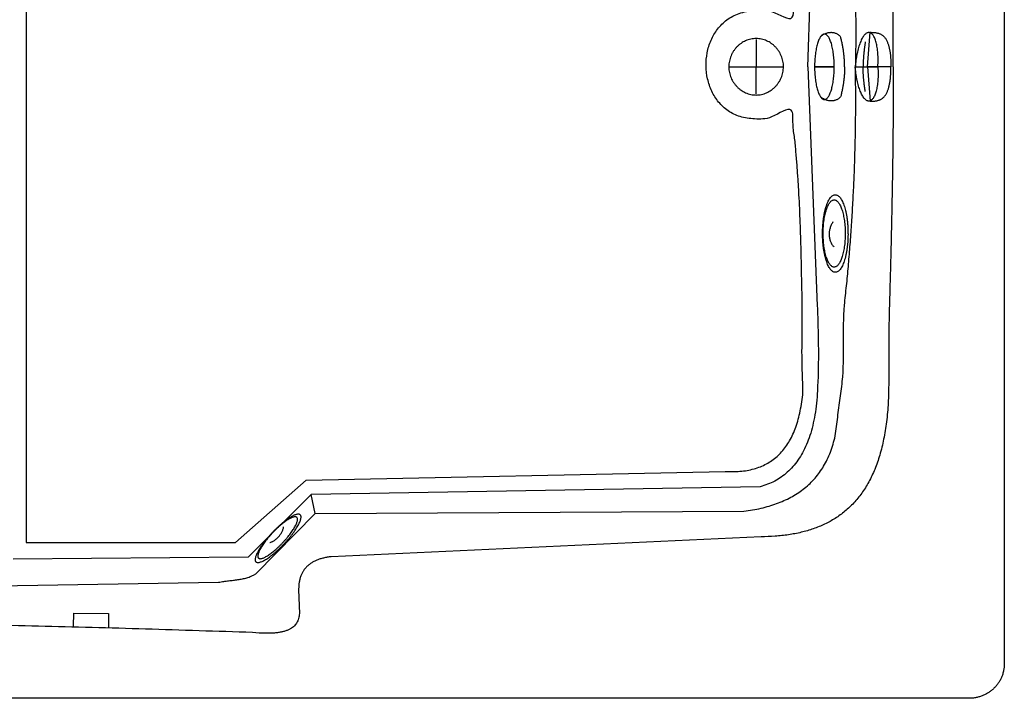
# Model space of a CAD drawing. Extents: x -80 to 99, y 0 to 204.
import ezdxf

# ---------------------------------------------------------------- set-up
doc = ezdxf.new("R2010")
doc.units = 0
doc.header["$LTSCALE"] = 35
doc.layers.add('EQUIP', color=7, linetype='CONTINUOUS')
doc.layers.add('EQUIP_I', color=13, linetype='CONTINUOUS')

msp = doc.modelspace()

# ---------------------------------------------------------------- linework, layer by layer
at = {"layer": 'EQUIP'}
for p, q in [((98.38332807956749, 200.3492977374174), (98.38332807956749, 82.18597658395504)), ((94.90708406537624, 78.73510348381785), (-76.14042790634858, 78.73510348381785)), ((95.2619352000761, 78.75363356918706), (94.90708406537624, 78.73510348381785))]:
    msp.add_line(p, q, dxfattribs=at)
msp.add_spline([(98.3833280795584, 82.1859765839614), (98.36572449842743, 81.84224350047555), (98.31291375520914, 81.50684895539564), (98.22767536245328, 81.11992547008424), (98.1100093205091, 80.80769353170047), (97.9636216460708, 80.51306517441856), (97.78851233937121, 80.23326088545593), (97.5874609132511, 79.9729131860878), (97.3623203760576, 79.73109557211149), (97.11587024074788, 79.51336706909217), (96.84811050726375, 79.31694816421816), (96.56182068832959, 79.14739788317104), (96.25792728838087, 79.00286321731267), (95.94013632440283, 78.88890319232462), (95.60659478787375, 78.80459130394604), (95.26193520003972, 78.75363356919127)], degree=3, dxfattribs=at)
at = {"layer": 'EQUIP_I', "color": 32}
for p, q in [((1.568986834528914, 188.1690475812611), (1.568986834528914, 94.1646909291577)), ((78.95176343249568, 141.2343871606997), (79.87363517933227, 170.5867760842766)), ((84.84946278702819, 141.2343871606997), (85.09405991379526, 144.6457758760719)), ((84.84946278702819, 141.2343871606997), (85.09405991379526, 144.6457758760719)), ((73.81800328249892, 143.9370001109276), (73.81800328249892, 141.2343871606997)), ((79.60865495858025, 141.5670021929566), (79.60031642015065, 141.2343871606997)), ((87.15089938918709, 141.4113494759088), (87.14441385932105, 141.2343871606997)), ((73.81800328249892, 138.5308477061901), (73.81800328249892, 141.2343871606997)), ((78.95176343249568, 141.2343871606997), (79.87363517933227, 117.5899982370958)), ((79.60031642015065, 141.2343871606997), (81.55524042603929, 141.2343871606997)), ((81.55524042603929, 141.2343871606997), (79.60031642015065, 141.2343871606997)), ((81.54968140034771, 140.904551641235), (81.55524042603929, 141.2343871606997)), ((83.63296268295517, 141.2371666734919), (83.63203617867339, 141.2343871606997)), ((83.63203617867339, 141.2343871606997), (85.86491146493927, 141.2343871606997)), ((83.63203617867339, 141.2343871606997), (85.86583796922105, 141.2343871606997)), ((83.63296268295517, 141.2343871606997), (83.63203617867339, 141.2343871606997)), ((87.14441385932105, 141.2343871606997), (84.84946278702819, 141.2343871606997)), ((84.84946278702819, 141.2343871606997), (85.09405991379526, 137.8220719410458)), ((87.14441385932105, 141.2343871606997), (84.84946278702819, 141.2343871606997)), ((84.84946278702819, 141.2343871606997), (85.09405991379526, 137.8220719410458)), ((87.15089938918709, 141.0602043582828), (87.14441385932105, 141.2343871606997)), ((29.2983330763941, 100.3268708167444), (70.74244633898616, 101.1672101879647)), ((22.2958138176491, 94.1646909291577), (29.2983330763941, 100.3268708167444)), ((74.21640011788804, 99.67831782900407), (29.77640927875927, 98.90098074802609)), ((29.77640927875927, 98.90098074802609), (23.52806449429909, 92.69988768119083)), ((30.16739407991554, 97.04056017754738), (29.77640927875927, 98.90098074802609)), ((24.30910759232984, 91.04607756251175), (30.16739407991554, 97.04056017754738)), ((30.16739407991554, 97.04056017754738), (72.61154898316363, 97.24717062934701)), ((74.3030647024816, 94.72244649860454), (31.76931995967152, 92.74806590316962)), ((1.568986834528914, 94.1646909291577), (22.2958138176491, 94.1646909291577)), ((23.52806449429909, 92.69988768119083), (0.2913374487106921, 92.4932772293912)), ((24.08118754242241, 90.92841152045742), (24.30910759232984, 91.04607756251175)), ((-43.46183015488123, 89.18565699203293), (20.59938450264735, 90.2196357553131)), ((28.54601161067239, 89.83235697123064), (28.53489355950433, 89.47843234078607)), ((28.53489355950433, 89.47843234078607), (28.60808739659251, 87.14364158501633)), ((6.260804448510953, 85.8659921991981), (6.275628516806592, 87.15383313195605)), ((6.275628516806592, 87.15383313195605), (9.707400326111383, 87.12233198682839)), ((9.707400326111383, 87.12233198682839), (9.722224394299701, 85.72516355044581))]:
    msp.add_line(p, q, dxfattribs=at)
msp.add_lwpolyline([(71.10334577683398, 141.2343871606975), (76.5363668053601, 141.2343871606975)], dxfattribs=at)
for points in [[(87.38345196051068, 141.2343871606975), (87.38623147323506, 142.94286103117), (87.38252545619162, 144.6513349017007), (87.37418691778566, 146.3625882849849), (87.35843634517641, 148.0756946768199), (87.34083276404544, 149.7925070857566), (87.3158171488858, 151.5093194946642), (87.28802202082716, 153.2289114163543), (87.25466786714514, 154.9494298423344), (87.22038720926048, 156.6745807896771), (87.18054752575244, 158.3997317369906), (87.13792832934541, 160.1285887014058), (87.09160311601136, 161.8583721700527), (87.04435139824182, 163.5918616558013), (86.99339366348704, 171.0333511415497), (86.94150942458782, 172.7714731486026), (86.88591916841233, 174.5095951557137), (86.72100140869861, 176.4144879310602), (86.44212362396775, 178.1442713997071), (86.05391833564045, 179.7100636129012), (85.55823855212202, 181.115570587715), (84.96249630767397, 182.3691308625544), (84.26854461087623, 183.4744504544628), (83.48194248723576, 184.4380148933537), (82.60454294527426, 185.2663097091113), (81.64468452345591, 185.9667469358515), (80.60144071751984, 186.5430325906468), (79.48129705723386, 187.0025787076424), (78.28610655135253, 187.3500178082008), (77.02328123378811, 187.5946149350179), (75.69282110477343, 187.7382230965864), (74.3030647024816, 187.7901073355729)], [(72.61154898313816, 185.2626036920387), (73.47690396965027, 185.1328930944997), (74.3051987853205, 184.9633428134234), (75.09828643890341, 184.7548793530709), (75.85153440892009, 184.5065762092104), (76.5677222081531, 184.2184333818127), (77.24314381967542, 183.8867448538053), (77.87872574768971, 183.5124371294492), (78.47076197503611, 183.0927306959907), (79.02295851887447, 182.6304050661834), (79.52882984926237, 182.1199012144039), (79.99022897489613, 181.5630721492321), (80.40622939122386, 180.9562118535955), (80.7768310984784, 180.3020998402767), (81.09832807955809, 179.5961035879131), (81.37164683866558, 178.8382230965631), (81.5940078629601, 178.0275318619074), (81.86362060502415, 176.179155846939), (82.11562976595724, 174.3131762508397), (82.35003534581756, 172.4332990907401), (82.56683734454691, 170.5367448537995), (82.76696226652257, 162.9201460613806), (82.94670409452647, 160.9976497049613), (83.10884234151581, 159.0631087930053), (83.24967099021433, 157.1165233255999), (83.37382256215915, 155.1615993197595), (83.4757380316687, 153.1946307584406), (83.55819691158376, 151.2202501629765), (83.61841968894714, 149.2356780205848), (83.6601123809769, 147.2455468525407), (83.67678945784701, 145.2470771461196), (83.67308344080357, 143.2439749183361), (83.64528831280313, 141.2343871606975)], [(70.74244633898616, 101.1672101879647), (72.20959187297376, 101.2005643416176), (72.93133869794656, 101.2922882641703), (73.61046632645412, 101.4451614684056), (74.24419524594668, 101.6591839543523), (74.83623147323488, 101.9371352348223), (75.38194248724722, 102.2734562841631), (75.88596080905518, 102.6709266152154), (76.34458042178994, 103.1295462279502), (76.76150734255316, 103.6520946352082), (77.13303555401035, 104.2330128113078), (77.46194456923513, 104.876933277699), (77.7454548752703, 105.5801500172217), (77.98727248933392, 106.3472955512677), (78.18276488988886, 107.1728108542136), (78.33563809415318, 108.0622549516536), (78.44403909354696, 109.0100688179934), (78.41346445264753, 110.4026047330387), (78.3856693246471, 117.4593611353015), (78.36065370931283, 118.8518970503468), (78.3328585813124, 120.2416534526095), (78.30506345331196, 121.6341893676548), (78.27170929957174, 123.0248722741784), (78.23279612038277, 124.4174081892236), (78.18461789835237, 125.8071645914572), (78.1290276422933, 127.1997005065025), (78.0595398222631, 128.5922364215769), (77.9780074466089, 129.9856988409122), (77.87887148994014, 131.3782347559575), (77.76398496060392, 132.7735501838145), (77.6277888332097, 134.1660860988598), (77.47120961196015, 135.5614015267167), (77.28961477537632, 136.954863946052), (75.35600036765209, 136.2738833089354), (73.66698308677405, 136.0793174126122), (72.22904846268466, 136.3063109583275), (71.041269990832, 136.8825966131228), (70.11013320139136, 137.7423925739824), (69.43378508560818, 138.814358012238), (69.01871117342489, 140.0317846206128), (68.8649114648997, 141.3224050661777), (68.977944985656, 142.6232170586702), (69.35688523137469, 143.8601002566686), (70.00729122756275, 144.966346352867), (70.92823647013392, 145.872467527148), (72.12620648891425, 146.5126819764084), (73.60027477946824, 146.8147223678645), (75.35600036765209, 146.7109538898042), (77.39338325334938, 146.1309622179363), (77.58331662833916, 147.0834086056386), (77.74638137958937, 148.0655031298922), (77.88535701982437, 149.0744662779146), (77.99931704478331, 150.1038125198504), (78.09382048014777, 151.1526153514098), (78.16701431733782, 152.2125362341869), (78.2226045733969, 153.2807956553991), (78.26059124838321, 154.3527610936255), (78.28560686360106, 155.4275060447219), (78.29579841058694, 156.495765465934), (78.29487190626787, 157.556612852972), (78.28190084655762, 158.6035626760097), (78.26244425696314, 159.6338354222064), (78.23464912884629, 160.6418720659678), (78.20222147948334, 161.6239665902215), (78.16423480449703, 162.5745599693439), (78.27078279536909, 169.8455726697553), (78.30506345331196, 171.3122289262515), (78.27078279536909, 172.6825287388615), (78.16516130875789, 173.9555456033245), (77.99097850631915, 175.134059032423), (77.7454548752703, 176.2143630091136), (77.43044342407484, 177.199237046179), (77.04409114432747, 178.0868281350972), (76.5901040528388, 178.8799157886219), (76.06477613285642, 179.5747939897678), (75.46996039272744, 180.1751687555493), (74.80380382393014, 180.6773340688937), (74.06908593924709, 181.0849959468737), (73.26395373021478, 181.3953748767067), (72.38933370097766, 181.6103238669143)], [(81.55524042602292, 141.2343871606975), (81.54968140034134, 141.5670021929657), (81.53393082784851, 141.8884991740163), (81.50891521257245, 142.1998046081101), (81.47463455468778, 142.4972124782037), (81.43386836680247, 142.7807227842679), (81.38383713636676, 143.0475560134912), (81.32824688030769, 143.2977121659026), (81.26431808578445, 143.5265587201104), (81.19668327421778, 143.7359486847529), (81.1216364284478, 143.922176042641), (81.04195706137352, 144.085240793833), (80.95579216447322, 144.2205104169955), (80.86684775479034, 144.330764424911), (80.77327082362854, 144.4095172876953), (80.67784088406142, 144.4586220138992), (80.57777842301539, 144.4743725864794), (80.48049547492656, 144.4586220138992), (80.38506553530124, 144.4095172876953), (80.2924151085167, 144.330764424911), (80.20254419445655, 144.2205104169955), (80.11915881039704, 144.085240793833), (80.0385529390037, 143.922176042641), (79.96350609329193, 143.7359486847529), (79.89309176894267, 143.5265587201104), (79.83194248720201, 143.2977121659026), (79.77449922256301, 143.0475560134912), (79.72539449638816, 142.7807227842679), (79.68277530003934, 142.4972124782037), (79.65034765061819, 142.1998046081101), (79.62440553113947, 141.8884991740163), (79.60865495858843, 141.5670021929657), (79.60031642012427, 141.2343871606975)], [(81.55524042602292, 141.2343871606975), (81.54968140034134, 141.5670021929657), (81.53393082784851, 141.8884991740163), (81.50891521257245, 142.1998046081101), (81.47463455468778, 142.4972124782037), (81.43386836680247, 142.7807227842679), (81.38383713636676, 143.0475560134912), (81.32824688030769, 143.2977121659026), (81.26431808578445, 143.5265587201104), (81.19668327421778, 143.7359486847529), (81.1216364284478, 143.922176042641), (81.04195706137352, 144.085240793833), (80.95579216447322, 144.2205104169955), (80.86684775479034, 144.330764424911), (80.77327082362854, 144.4095172876953), (80.67784088406142, 144.4586220138992), (80.57777842301539, 144.4743725864794), (80.48049547492656, 144.4586220138992), (80.38506553530124, 144.4095172876953), (80.2924151085167, 144.330764424911), (80.20254419445655, 144.2205104169955), (80.11915881039704, 144.085240793833), (80.0385529390037, 143.922176042641), (79.96350609329193, 143.7359486847529), (79.89309176894267, 143.5265587201104), (79.83194248720201, 143.2977121659026), (79.77449922256301, 143.0475560134912), (79.72539449638816, 142.7807227842679), (79.68277530003934, 142.4972124782037), (79.65034765061819, 142.1998046081101), (79.62440553113947, 141.8884991740163), (79.60865495858843, 141.5670021929657)], [(82.57254211242207, 141.2343871606975), (82.57254211242207, 141.4178350057739), (82.56790959111777, 141.6003563466186), (82.56142406123354, 141.7838041917241), (82.55030600992859, 141.964472524018), (82.53733495021834, 142.1479203691235), (82.51973136920378, 142.3285887013883), (82.50027477949288, 142.5120365464938), (82.4761856685941, 142.6927048787877), (82.45117005331804, 142.8761527238933), (82.42244842099853, 143.057747560448), (82.39094727583824, 143.2411954055535), (82.35574011363451, 143.4218637378183), (82.31960644722813, 143.6053115829238), (82.27976676372009, 143.7859799152177), (82.23714756742947, 143.9694277603232), (82.19174885823986, 144.1500960926171), (82.12967307218014, 144.2455260322424), (82.05092020942493, 144.329837920621), (81.96012279122033, 144.4048847663619), (81.85728081739171, 144.4678870565951), (81.74517380089628, 144.5216243041616), (81.62287523753139, 144.5633169962205), (81.49409114428227, 144.5929651328008), (81.35789501688805, 144.6087157053519), (81.21891937665305, 144.6133482266853), (81.0762377193746, 144.6040831840185), (80.93262955771888, 144.5809205773223), (80.78716838771606, 144.5420073980461), (80.64448673037941, 144.4910496632913), (80.50273157736183, 144.4215618432029), (80.36653544996761, 144.3381764590561), (80.23404533961684, 144.2371874938074)], [(85.8649114649129, 141.2343871606975), (85.86676447349282, 141.2371666735091), (85.86676447349282, 141.2399461863208), (85.86676447349282, 141.2427256991034), (85.86676447349282, 141.245505211886), (85.86676447349282, 141.2482847247268), (85.86676447349282, 141.2510642375094), (85.86676447349282, 141.253843750321), (85.86676447349282, 141.2556967588719), (85.88529455882644, 141.6012828508794), (85.8908535843916, 141.9348243874085), (85.88529455882644, 142.2572478727491), (85.86769097775368, 142.5667002983212), (85.84174885821676, 142.8622551598639), (85.80376218317224, 143.1402064403048), (85.75743696983818, 143.399627635383), (85.69999370519918, 143.6386657366058), (85.63606491073415, 143.8582472481178), (85.5628710735441, 144.0518866401801), (85.48226520220896, 144.2214369212563), (85.39332079240967, 144.3622655700131), (85.29881735710342, 144.4762255950011), (85.19690188759387, 144.5596109791479), (85.09035389678002, 144.6105687139027), (84.97639387170466, 144.6272457907146), (84.86336035100658, 144.6105687139027), (84.74940032610584, 144.5596109791479), (84.63729330961041, 144.4762255950011), (84.52611279749226, 144.3622655700131), (84.419564806562, 144.2214369212563), (84.31579632858893, 144.0518866401801), (84.21666037186196, 143.8582472481178), (84.1221569364975, 143.6386657366058), (84.035992039539, 143.399627635383), (83.95353315974035, 143.1402064403048), (83.87848631397037, 142.8622551598639), (83.8108515024037, 142.5667002983212), (83.75340823776469, 142.2572478727491), (83.70337700727077, 141.9348243874085), (83.66353732370453, 141.6012828508794), (83.63296268292152, 141.2556967588719), (83.63296268292152, 141.253843750321), (83.63296268292152, 141.2510642375094), (83.63296268292152, 141.2482847247268), (83.63296268292152, 141.245505211886), (83.63296268292152, 141.2427256991034), (83.63296268292152, 141.2399461863208), (83.63296268292152, 141.2371666735091), (83.63203617866066, 141.2343871606975)], [(85.8649114649129, 141.2343871606975), (85.86676447349282, 141.2371666735091), (85.86676447349282, 141.2399461863208), (85.86676447349282, 141.2427256991034), (85.86676447349282, 141.245505211886), (85.86676447349282, 141.2482847247268), (85.86676447349282, 141.2510642375094), (85.86676447349282, 141.253843750321), (85.86676447349282, 141.2556967588719), (85.88529455882644, 141.6012828508794), (85.8908535843916, 141.9348243874085), (85.88529455882644, 142.2572478727491), (85.86769097775368, 142.5667002983212), (85.84174885821676, 142.8622551598639), (85.80376218317224, 143.1402064403048), (85.75743696983818, 143.399627635383), (85.69999370519918, 143.6386657366058), (85.63606491073415, 143.8582472481178), (85.5628710735441, 144.0518866401801), (85.48226520220896, 144.2214369212563), (85.39332079240967, 144.3622655700131), (85.29881735710342, 144.4762255950011), (85.19690188759387, 144.5596109791479), (85.09035389678002, 144.6105687139027), (84.97639387170466, 144.6272457907146), (84.86336035100658, 144.6105687139027), (84.74940032610584, 144.5596109791479), (84.63729330961041, 144.4762255950011), (84.52611279749226, 144.3622655700131), (84.419564806562, 144.2214369212563), (84.31579632858893, 144.0518866401801), (84.21666037186196, 143.8582472481178), (84.1221569364975, 143.6386657366058), (84.035992039539, 143.399627635383), (83.95353315974035, 143.1402064403048), (83.87848631397037, 142.8622551598639), (83.8108515024037, 142.5667002983212), (83.75340823776469, 142.2572478727491), (83.70337700727077, 141.9348243874085), (83.66353732370453, 141.6012828508794), (83.63296268292152, 141.2556967588719), (83.63296268292152, 141.253843750321), (83.63296268292152, 141.2510642375094), (83.63296268292152, 141.2482847247268), (83.63296268292152, 141.245505211886), (83.63296268292152, 141.2427256991034), (83.63296268292152, 141.2399461863208), (83.63296268292152, 141.2371666735091)], [(85.09405991376525, 144.6457758760773), (85.23674157116011, 144.6448493718165), (85.37293769855432, 144.6392903462222), (85.50635431310775, 144.6300253035263), (85.63421190215422, 144.6133482266853), (85.75928997841811, 144.59203862854), (85.87788252468135, 144.5633169962205), (85.99276905390116, 144.5281098340167), (86.10117005329494, 144.4817846206245), (86.20679153990613, 144.428973877348), (86.30685400083576, 144.3650450828247), (86.40135743620021, 144.2899982370839), (86.48937534168044, 144.2038333401545), (86.57276072573995, 144.1065503920074), (86.65058708435072, 143.9953698798311), (86.7228544172799, 143.8712183078862), (86.78678321174493, 143.7303896591295), (86.83774094649971, 143.6080910957355), (86.88313965568932, 143.4793070024573), (86.926685356299, 143.3449638835848), (86.96467203122711, 143.2032087305381), (87.0008056976335, 143.0586740647088), (87.03230684279379, 142.9085803732562), (87.06010197085243, 142.7547806647601), (87.08326457754856, 142.5954219306407), (87.10457417572297, 142.4351366922313), (87.12125125259308, 142.2702189324884), (87.1351488166224, 142.102521659963), (87.14348735502836, 141.9320448746259), (87.15089938917345, 141.7606415849989), (87.1518258934343, 141.5864587825893), (87.15089938917345, 141.4113494759188)], [(85.09405991376525, 144.6457758760773), (85.23674157116011, 144.6448493718165), (85.37293769855432, 144.6392903462222), (85.50635431310775, 144.6300253035263), (85.63421190215422, 144.6133482266853), (85.75928997841811, 144.59203862854), (85.87788252468135, 144.5633169962205), (85.99276905390116, 144.5281098340167), (86.10117005329494, 144.4817846206245), (86.20679153990613, 144.428973877348), (86.30685400083576, 144.3650450828247), (86.40135743620021, 144.2899982370839), (86.48937534168044, 144.2038333401545), (86.57276072573995, 144.1065503920074), (86.65058708435072, 143.9953698798311), (86.7228544172799, 143.8712183078862), (86.78678321174493, 143.7303896591295), (86.83774094649971, 143.6080910957355), (86.88313965568932, 143.4793070024573), (86.926685356299, 143.3449638835848), (86.96467203122711, 143.2032087305381), (87.0008056976335, 143.0586740647088), (87.03230684279379, 142.9085803732562), (87.06010197085243, 142.7547806647601), (87.08326457754856, 142.5954219306407), (87.10457417572297, 142.4351366922313), (87.12125125259308, 142.2702189324884), (87.1351488166224, 142.102521659963), (87.14348735502836, 141.9320448746259), (87.15089938917345, 141.7606415849989), (87.1518258934343, 141.5864587825893), (87.15089938917345, 141.4113494759188), (87.14441385928922, 141.2343871606975)], [(76.53636680536101, 141.2343871606975), (76.51691021565011, 141.5216034838052), (76.4696584980552, 141.7995547642752), (76.39831766938687, 142.0682410020493), (76.30196122550069, 142.3239561800549), (76.18614819196182, 142.5694798111037), (76.04809905598768, 142.7992528696307), (75.89059333047726, 143.0142018598383), (75.7145575194586, 143.2115472689441), (75.52369764020796, 143.3922156012379), (75.31523417988456, 143.5515743353865), (75.0937996598509, 143.6914764798532), (74.85846757567151, 143.808216017653), (74.61387044894173, 143.9027194530174), (74.35722876658792, 143.9703542645841), (74.09224854594459, 144.0129734609329), (73.81892978677888, 144.0268710249331), (73.54746403625131, 144.0129734609329), (73.28248381549156, 143.9703542645841), (73.0276951417759, 143.9027194530174), (72.78124500640797, 143.808216017653), (72.54776593092492, 143.6914764798532), (72.32633141077486, 143.5515743353865), (72.11879445477052, 143.3922156012379), (71.92515506262089, 143.2115472689441), (71.75097226018215, 143.0142018598383), (71.59346653467173, 142.7992528696307), (71.45634390295845, 142.5694798111037), (71.33867786089786, 142.3239561800549), (71.2441744255334, 142.0682410020493), (71.17190709260421, 141.7995547642752), (71.1246553750093, 141.5216034838052), (71.10241927257402, 141.2343871606975)], [(84.62710176268274, 143.6905499755924), (84.60301265166754, 143.5376767713572), (84.57892354071055, 143.3848035671219), (84.55668743821707, 143.2319303628576), (84.5344513357818, 143.0781306543615), (84.51684775476724, 142.9252574500972), (84.4983176693172, 142.7723842458329), (84.48164059256351, 142.6195110415977), (84.4649635157516, 142.4638583245508), (84.45291896030221, 142.3109851203155), (84.43994790041734, 142.1581119160512), (84.43068285780873, 142.0052387117869), (84.42049131082285, 141.84958599474), (84.41400578099683, 141.6967127905048), (84.40659374685174, 141.5429130819796), (84.40103472122837, 141.3900398777444), (84.39547569566321, 141.2343871606975)], [(71.10334577683489, 141.2343871606975), (71.12558187927016, 140.9499503503432), (71.17376010118414, 140.6719990699314), (71.24695393837419, 140.405165840679), (71.34145737373865, 140.1485241583835), (71.45912341579924, 139.9057800401463), (71.59624604751252, 139.6750804773876), (71.75375177308115, 139.4601314871509), (71.92793457546168, 139.2600065652334), (72.11972095903138, 139.0811912414613), (72.32725791503572, 138.9199794988201), (72.54869243512758, 138.7810038585851), (72.78217151072704, 138.6624113122637), (73.02862164603675, 138.56976088545), (73.28341031981063, 138.5002730653616), (73.54839054057038, 138.4576538690128), (73.81892978677888, 138.4419032964618)], [(72.61154898313816, 97.2471706293561), (73.47690396965027, 97.37966073970688), (74.3051987853205, 97.5492110207831), (75.09828643890341, 97.75860098536737), (75.85153440892009, 98.00597762499615), (76.5677222081531, 98.29597346091555), (77.24314381967542, 98.62673548463295), (77.87872574768971, 99.00104320898913), (78.47076197503611, 99.41797012966504), (79.02295851887447, 99.88307527228403), (79.52882984926237, 100.3926526197736), (79.99022897489613, 100.9504081892353), (80.40622939122386, 101.5554154763211), (80.7768310984784, 102.2113804981907), (81.09832807955809, 102.9155237420034), (81.37164683866558, 103.6734042333535), (81.5940078629601, 104.4813159551975), (81.86362060502415, 106.3324714829776), (82.11562976595724, 108.197524574816), (82.35003534581756, 110.0792547434664), (82.56683734454691, 117.6409559718562), (82.76696226652257, 119.551407772797), (82.94670409452647, 121.4729776249845), (83.10884234151581, 123.4075185369405), (83.24967099021433, 125.3531775000849), (83.37382256215915, 127.309954514418), (83.4757380316687, 129.2769230757369), (83.55819691158376, 131.2522301754618), (83.61841968894714, 133.2349493093609), (83.6601123809769, 135.2269334858977), (83.67678945784701, 137.2244766880578), (83.67308344080357, 139.2275789158414), (83.64528831280313, 141.2343871606975)], [(73.81892978677888, 138.4419032964618), (74.09224854594459, 138.4576538690128), (74.35722876658792, 138.5002730653616), (74.61387044894173, 138.56976088545), (74.85846757567151, 138.6624113122637), (75.09287315559004, 138.7810038585851), (75.31338117130463, 138.9199794988201), (75.52091812748358, 139.0811912414613), (75.7117780066178, 139.2600065652334), (75.88781381763647, 139.4601314871509), (76.04531954314689, 139.6750804773876), (76.18336867912103, 139.9057800401463), (76.2991817126599, 140.1485241583835), (76.39553815654608, 140.405165840679), (76.46687898521441, 140.6719990699314), (76.53636680536101, 141.2343871606975)], [(87.38345196051068, 141.2343871606975), (87.38623147323506, 139.5286928029784), (87.38252545619162, 137.8202189325059), (87.37418691778566, 136.1098920534826), (87.35843634517641, 134.3958591573576), (87.34083276404544, 132.6818262612617), (87.3158171488858, 130.9640873480641), (87.28802202082716, 129.2444954263449), (87.25466786714514, 127.5211974875822), (87.22038720926048, 125.7988260530512), (87.18054752575244, 124.0718220971869), (87.13792832934541, 122.3438916370618), (87.09160311601136, 120.612255159864), (87.04435139824182, 118.8806186826372), (86.99339366348704, 117.1452761883669), (86.94150942458782, 109.7410806855748), (86.88591916841233, 108.0001791657103), (86.72100140869861, 106.0980659031463), (86.44212362396775, 104.3673559302094), (86.05391833564045, 102.8024902212762), (85.55823855212202, 101.3951302379407), (84.96249630767397, 100.1434229716522), (84.26854461087623, 99.03717687545372), (83.48194248723576, 98.07361243656283), (82.60454294527426, 97.24439111657352), (81.64468452345591, 96.54580689835507), (80.60144071751984, 95.96952124355971), (79.48129705723386, 95.50997512653498), (78.28610655135253, 95.16160952171572), (77.02328123378811, 94.91886540344944), (75.69282110477343, 94.77340423335932), (74.3030647024816, 94.72244649860454)], [(79.60031642012427, 141.2343871606975), (79.60865495858843, 140.9045516412409), (79.62440553113947, 140.5830546601903), (79.65034765061819, 140.2726757303283), (79.68277530003934, 139.9743413560029), (79.72539449638816, 139.6917575541995), (79.77449922256301, 139.4249243249762), (79.83194248720201, 139.1756946768257), (79.89309176894267, 138.944995114038), (79.96350609329193, 138.7365316537146), (80.0385529390037, 138.5503042958264), (80.11915881039704, 138.3881660488662), (80.20254419445655, 138.2510434172111), (80.2924151085167, 138.1426424178173), (80.38506553530124, 138.0620365464822), (80.48049547492656, 138.0129318202783), (80.57777842301539, 137.9953282391764)], [(79.60031642012427, 141.2343871606975), (79.60865495858843, 140.9045516412409), (79.62440553113947, 140.5830546601903), (79.65034765061819, 140.2726757303283), (79.68277530003934, 139.9743413560029), (79.72539449638816, 139.6917575541995), (79.77449922256301, 139.4249243249762), (79.83194248720201, 139.1756946768257), (79.89309176894267, 138.944995114038), (79.96350609329193, 138.7365316537146), (80.0385529390037, 138.5503042958264), (80.11915881039704, 138.3881660488662), (80.20254419445655, 138.2510434172111), (80.2924151085167, 138.1426424178173), (80.38506553530124, 138.0620365464822), (80.48049547492656, 138.0129318202783), (80.57777842301539, 137.9953282391764)], [(82.57254211242207, 141.2343871606975), (82.57254211242207, 141.0537188284036), (82.56790959111777, 140.870270983298), (82.56142406123354, 140.6896026510042), (82.55030600992859, 140.5061548058986), (82.53733495021834, 140.3254864736339), (82.51973136920378, 140.1420386285283), (82.50027477949288, 139.9604437919736), (82.4761856685941, 139.7769959468681), (82.45117005331804, 139.5963276145742), (82.42244842099853, 139.4128797694686), (82.39094727583824, 139.2322114372039), (82.35574011363451, 139.0487635920983), (82.31960644722813, 138.8680952598045), (82.27976676372009, 138.6846474146989), (82.23714756742947, 138.5021260738833), (82.19174885823986, 138.3186782287778), (82.12967307218014, 138.2260278019642), (82.05092020942493, 138.1417159135565), (81.96012279122033, 138.0666690678447), (81.85728081739171, 138.0027402733215), (81.74517380089628, 137.9508560343349), (81.62287523753139, 137.909163342247), (81.49409114428227, 137.8804417099275), (81.35789501688805, 137.8619116245939), (81.21891937665305, 137.8591321117531), (81.0762377193746, 137.868397154449), (80.93262955771888, 137.8915597611451), (80.78716838771606, 137.9286199318706), (80.64448673037941, 137.9814306751762), (80.50273157736183, 138.0490654867428), (80.36653544996761, 138.1324508708606), (80.23404533961684, 138.2315868275875)], [(80.57777842301539, 137.9953282391764), (80.67784088406142, 138.0129318202783), (80.77327082362854, 138.0620365464822), (80.86684775479034, 138.1426424178173), (80.95486566015416, 138.2510434172111), (81.04103055722908, 138.3881660488662), (81.12070992424515, 138.5503042958264), (81.19575676989871, 138.7365316537146), (81.26339158152359, 138.944995114038), (81.32732037598862, 139.1756946768257), (81.38383713636676, 139.4249243249762), (81.43386836680247, 139.6917575541995), (81.47463455468778, 139.9743413560029), (81.50891521257245, 140.2726757303283), (81.53393082784851, 140.5830546601903), (81.54968140034134, 140.9045516412409)], [(80.57777842301539, 137.9953282391764), (80.67784088406142, 138.0129318202783), (80.77327082362854, 138.0620365464822), (80.86684775479034, 138.1426424178173), (80.95486566015416, 138.2510434172111), (81.04103055722908, 138.3881660488662), (81.12070992424515, 138.5503042958264), (81.19575676989871, 138.7365316537146), (81.26339158152359, 138.944995114038), (81.32732037598862, 139.1756946768257), (81.38383713636676, 139.4249243249762), (81.43386836680247, 139.6917575541995), (81.47463455468778, 139.9743413560029), (81.50891521257245, 140.2726757303283), (81.53393082784851, 140.5830546601903), (81.54968140034134, 140.9045516412409)], [(85.86583796923196, 141.2343871606975), (85.86676447349282, 141.2343871606975), (85.86676447349282, 141.2325341521757), (85.86676447349282, 141.2297546393349), (85.86676447349282, 141.2269751265524), (85.86676447349282, 141.2241956137407), (85.86676447349282, 141.2214161009581), (85.86676447349282, 141.2186365881173), (85.86676447349282, 141.2158570753347), (85.86676447349282, 141.213077562523), (85.88529455882644, 140.870270983298), (85.8908535843916, 140.5358029425081), (85.88529455882644, 140.2133794571967), (85.86769097775368, 139.9030005273346), (85.84174885821676, 139.6092986743427), (85.80376218317224, 139.3313473938726), (85.75743696983818, 139.0719261987945), (85.69999370519918, 138.831035089079), (85.63606491073415, 138.6142330903206), (85.5628710735441, 138.4187406897365), (85.48226520220896, 138.2501169129503), (85.39332079240967, 138.1074352556427), (85.29881735710342, 137.9944017349446), (85.19690188759387, 137.9100898465078), (85.09035389678002, 137.8591321117531), (84.97639387170466, 137.8406020263903), (84.86336035100658, 137.8591321117531), (84.74940032610584, 137.9100898465078), (84.63729330961041, 137.9944017349446), (84.52611279749226, 138.1074352556427), (84.419564806562, 138.2501169129503), (84.31579632858893, 138.4187406897365), (84.21666037186196, 138.6142330903206), (84.1221569364975, 138.831035089079), (84.035992039539, 139.0719261987945), (83.95353315974035, 139.3313473938726), (83.87848631397037, 139.6092986743427), (83.8108515024037, 139.9030005273346), (83.75340823776469, 140.2133794571967), (83.70337700727077, 140.5358029425081), (83.66353732370453, 140.870270983298), (83.63296268292152, 141.213077562523), (83.63296268292152, 141.2158570753347), (83.63296268292152, 141.2186365881173), (83.63296268292152, 141.2214161009581), (83.63296268292152, 141.2241956137407), (83.63296268292152, 141.2269751265524), (83.63296268292152, 141.2297546393349), (83.63296268292152, 141.2325341521757), (83.63296268292152, 141.2343871606975), (83.63203617866066, 141.2343871606975)], [(85.86583796923196, 141.2343871606975), (85.86676447349282, 141.2343871606975), (85.86676447349282, 141.2325341521757), (85.86676447349282, 141.2297546393349), (85.86676447349282, 141.2269751265524), (85.86676447349282, 141.2241956137407), (85.86676447349282, 141.2214161009581), (85.86676447349282, 141.2186365881173), (85.86676447349282, 141.2158570753347), (85.86676447349282, 141.213077562523), (85.88529455882644, 140.870270983298), (85.8908535843916, 140.5358029425081), (85.88529455882644, 140.2133794571967), (85.86769097775368, 139.9030005273346), (85.84174885821676, 139.6092986743427), (85.80376218317224, 139.3313473938726), (85.75743696983818, 139.0719261987945), (85.69999370519918, 138.831035089079), (85.63606491073415, 138.6142330903206), (85.5628710735441, 138.4187406897365), (85.48226520220896, 138.2501169129503), (85.39332079240967, 138.1074352556427), (85.29881735710342, 137.9944017349446), (85.19690188759387, 137.9100898465078), (85.09035389678002, 137.8591321117531), (84.97639387170466, 137.8406020263903), (84.86336035100658, 137.8591321117531), (84.74940032610584, 137.9100898465078), (84.63729330961041, 137.9944017349446), (84.52611279749226, 138.1074352556427), (84.419564806562, 138.2501169129503), (84.31579632858893, 138.4187406897365), (84.21666037186196, 138.6142330903206), (84.1221569364975, 138.831035089079), (84.035992039539, 139.0719261987945), (83.95353315974035, 139.3313473938726), (83.87848631397037, 139.6092986743427), (83.8108515024037, 139.9030005273346), (83.75340823776469, 140.2133794571967), (83.70337700727077, 140.5358029425081), (83.66353732370453, 140.870270983298), (83.63296268292152, 141.213077562523), (83.63296268292152, 141.2158570753347), (83.63296268292152, 141.2186365881173), (83.63296268292152, 141.2214161009581), (83.63296268292152, 141.2241956137407), (83.63296268292152, 141.2269751265524), (83.63296268292152, 141.2297546393349), (83.63296268292152, 141.2325341521757), (83.63296268292152, 141.2343871606975)], [(84.62710176268274, 138.7772978415126), (84.60301265166754, 138.9329505585595), (84.57892354071055, 139.0858237628238), (84.55668743821707, 139.238696967059), (84.5344513357818, 139.3915701713233), (84.51684775476724, 139.5472228883702), (84.4983176693172, 139.7000960926055), (84.48164059256351, 139.8529692968407), (84.4649635157516, 140.005842501105), (84.45291896030221, 140.1614952181519), (84.43994790041734, 140.3143684224162), (84.43068285780873, 140.4672416266515), (84.42049131082285, 140.6201148308867), (84.41400578099683, 140.7757675479627), (84.40659374685174, 140.9286407521979), (84.40103472122837, 141.0815139564622), (84.39547569566321, 141.2343871606975)], [(85.09405991376525, 137.8220719410567), (85.23674157116011, 137.8248514538393), (85.37293769855432, 137.8304104794627), (85.50635431310775, 137.8415285306803), (85.63421190215422, 137.8563525989705), (85.75928997841811, 137.8795152056666), (85.87788252468135, 137.9073103337253), (85.99276905390116, 137.9443705044216), (86.10117005329494, 137.9879162050313), (86.20679153990613, 138.0425799568586), (86.30685400083576, 138.1065087513819), (86.40135743620021, 138.1815555970645), (86.48937534168044, 138.2667939897622), (86.57276072573995, 138.36592994646), (86.65058708435072, 138.4761839543755), (86.7228544172799, 138.6003355262912), (86.78678321174493, 138.7383846622363), (86.83774094649971, 138.863462738442), (86.88313965568932, 138.9922468317202), (86.926685356299, 139.1284429591435), (86.96374552690804, 139.2674185993785), (86.99987919337264, 139.4138062737586), (87.03138033853293, 139.5638999651821), (87.05917546653336, 139.7176996737073), (87.0823380732877, 139.875205399276), (87.10364767146211, 140.0373436462362), (87.12032474833222, 140.2022614059499), (87.13422231230334, 140.3708851827653), (87.1425608507675, 140.5395089595806), (87.14997288491259, 140.7127652577003), (87.1518258934343, 140.8850950515882), (87.15089938917345, 141.0602043582878), (87.14441385928922, 141.2343871606975)], [(85.09405991376525, 137.8220719410567), (85.23674157116011, 137.8248514538393), (85.37293769855432, 137.8304104794627), (85.50635431310775, 137.8415285306803), (85.63421190215422, 137.8563525989705), (85.75928997841811, 137.8795152056666), (85.87788252468135, 137.9073103337253), (85.99276905390116, 137.9443705044216), (86.10117005329494, 137.9879162050313), (86.20679153990613, 138.0425799568586), (86.30685400083576, 138.1065087513819), (86.40135743620021, 138.1815555970645), (86.48937534168044, 138.2667939897622), (86.57276072573995, 138.36592994646), (86.65058708435072, 138.4761839543755), (86.7228544172799, 138.6003355262912), (86.78678321174493, 138.7383846622363), (86.83774094649971, 138.863462738442), (86.88313965568932, 138.9922468317202), (86.926685356299, 139.1284429591435), (86.96374552690804, 139.2674185993785), (86.99987919337264, 139.4138062737586), (87.03138033853293, 139.5638999651821), (87.05917546653336, 139.7176996737073), (87.0823380732877, 139.875205399276), (87.10364767146211, 140.0373436462362), (87.12032474833222, 140.2022614059499), (87.13422231230334, 140.3708851827653), (87.1425608507675, 140.5395089595806), (87.14997288491259, 140.7127652577003), (87.1518258934343, 140.8850950515882), (87.15089938917345, 141.0602043582878)], [(81.70702056336131, 120.8976184744499), (81.83673116098771, 120.9337521409145), (81.95995622867167, 121.0060194738146), (82.07947527919578, 121.1162734817301), (82.19250879989386, 121.2580286347768), (82.30090979934585, 121.4340644457372), (82.40097226027547, 121.6388218889881), (82.49547569563993, 121.8713744602976), (82.58071408827936, 122.1280161425641), (82.65946695109278, 122.4115264486284), (82.72710176265946, 122.7144933443453), (82.78639803587839, 123.0387698381785), (82.83364975347331, 123.3787969045918), (82.87256293277869, 123.736427552107), (82.89757854799655, 124.1061027551007), (82.91147611196766, 124.4887490178628), (82.91147611196766, 124.8797338190309), (82.9012845650982, 125.2716451244598), (82.877195454083, 125.6487323616277), (82.8410617876184, 126.012848538998), (82.79381007002348, 126.3593611352956), (82.73729330958713, 126.6891966547812), (82.6687319937596, 126.9977225760633), (82.59275864372876, 127.2840123949393), (82.50659374682846, 127.5462131028), (82.41486982430479, 127.7852512039938), (82.31480736337517, 127.9946411686071), (82.20918587670576, 128.176236005191), (82.09522585180503, 128.3235501838028), (81.9784863140053, 128.4402897216025), (81.8561877505822, 128.5199690886477), (81.73110967437651, 128.5635147892574), (81.60139907680832, 128.5672208063299), (81.47446799213913, 128.533866652677), (81.3503164201943, 128.4615993197478), (81.23172387381464, 128.3531983203832), (81.11776384891391, 128.2095901588148), (81.01121585798364, 128.0363338606951), (80.9093003884741, 127.8306499131252), (80.8157234573705, 127.5980973418157), (80.72863205620934, 127.3386761467375), (80.65173220197585, 127.0579453534849), (80.5831708860901, 126.7531254492462), (80.52480111719024, 126.4297754596739), (80.47569639101539, 126.0878953847098), (80.4395627245508, 125.7321177457454), (80.41269410081122, 125.3605895342009), (80.3987965367819, 124.9779432714388), (80.39601702394111, 124.585105461749), (80.40898808365137, 124.1959736691317), (80.43307719466657, 123.817959927703), (80.46921086113116, 123.4547702545935), (80.51646257884249, 123.1073311540351), (80.57483234774236, 122.7793486431003), (80.64246715925083, 122.4698962175282), (80.71936701360073, 122.1836063986814), (80.8036789019211, 121.9186261779798), (80.8972558330247, 121.6823675895978), (80.99731829395432, 121.4729776249844), (81.10386628488459, 121.2932357969805), (81.21504679700274, 121.1431421054988), (81.33271283906333, 121.028255576279), (81.45408489816737, 120.946723200683), (81.58008947869212, 120.9031775000733), (81.70702056336131, 120.8976184744499)], [(81.58842801709807, 121.4081223262003), (81.70053503347708, 121.4396234713315), (81.80800952866821, 121.5026257615648), (81.91270451090213, 121.5980557011901), (82.00998745910738, 121.7203542645841), (82.10449089447184, 121.8732274688484), (82.1915822956912, 122.0501897840406), (82.27218816702634, 122.2521677145089), (82.34630850841904, 122.4745287388616), (82.41394332004393, 122.7200523699396), (82.47323959320465, 122.9831795821194), (82.52512383222029, 123.2639103753429), (82.56589001998918, 123.5594652369148), (82.59924417361299, 123.8698441667477), (82.62148027604826, 124.1904146435083), (82.63352483161407, 124.5221031715157), (82.63352483161407, 124.8612037336682), (82.62518629314991, 125.2012308000815), (82.6038766950337, 125.5292133110163), (82.57330205413427, 125.8442247622118), (82.53068285784366, 126.1444121450879), (82.4815781316106, 126.4307019639348), (82.42228185844988, 126.698461697448), (82.35650005540492, 126.9476913455694), (82.28145320963495, 127.1746848912846), (82.20177384256067, 127.3822218473472), (82.11560894566037, 127.5638166839019), (82.0238850231367, 127.7213224094705), (81.92474906635152, 127.849179998517), (81.82376010116104, 127.9501689637366), (81.71721211034719, 128.0196567838541), (81.60881111101162, 128.0576434588404), (81.49670409445798, 128.060422971623), (81.3864500866589, 128.0317013393326), (81.27897559146777, 127.9677725448093), (81.17613361781378, 127.8741956137349), (81.0769976610286, 127.7500440418191), (80.98527373850493, 127.5999503503665), (80.8972558330247, 127.4211350266235), (80.81664996168956, 127.220083600416), (80.74067661171694, 126.9949430632516), (80.67489480867198, 126.7512724407245), (80.6146720312504, 126.4872187242838), (80.56371429649562, 126.2064879310603), (80.5210951001468, 125.9100065652276), (80.48866745072564, 125.6014806439455), (80.46643134829037, 125.2790571586049), (80.45438679284098, 124.9482951348875), (80.4516072801166, 124.6064150599234), (80.46272533124693, 124.2691675062927), (80.48403492942134, 123.9411849953869), (80.51553607458163, 123.6271000484523), (80.55630226235053, 123.3250596570545), (80.6072599971053, 123.0415493509902), (80.66562976600517, 122.7728631132452), (80.73233807331098, 122.5245599693556), (80.80460540624017, 122.2947869108286), (80.88706428603882, 122.0900294675778), (80.97322918305554, 121.9075081267622), (81.0649531055792, 121.7518554097153), (81.16130954946539, 121.6212183078862), (81.264151523294, 121.5211558469275), (81.36884650552793, 121.4507415225492), (81.47817400918257, 121.4136813518237), (81.58842801709807, 121.4081223262003)], [(81.424436761587, 125.874799403053), (81.33456584764326, 125.7330442500063), (81.25488648056898, 125.5829505585828), (81.18817817326317, 125.4263713372459), (81.13351442146495, 125.2633065860539), (81.09367473789871, 125.0983888263111), (81.0649531055792, 124.9306915537857), (81.05012903728903, 124.7620677769994), (81.04734952444824, 124.5925174958941), (81.0603205842749, 124.4266732319195), (81.08440969517369, 124.2617554721476), (81.12424937873993, 124.1023967380281), (81.17613361781378, 123.9467440209812), (81.24376842926404, 123.7994298423403), (81.32437430065738, 123.6595276978735), (81.4198042402827, 123.5298171003053), (81.52820523961827, 123.4093715454621)], [(79.87363517934682, 117.5899982371014), (79.91440136705751, 116.4452262195917), (79.88660623905707, 109.1814721075914), (79.79395581215613, 107.9427359010422), (79.6364500865875, 106.7892380872197), (79.41964808785815, 105.7237581787901), (79.14077030318549, 104.7425901587974), (78.80444925381562, 103.8475870357631), (78.40975843554588, 103.0359692968757), (77.96225687405786, 102.3105164548886), (77.46101806497427, 101.6665959885265), (76.90789501681684, 101.1051344019922), (76.30474073834012, 100.626131695373), (75.6552612462965, 100.2295878685816), (74.95760353233891, 99.91364991315436), (74.21640011788804, 99.67831782900407)], [(28.6080873965866, 87.14364158501644), (28.58863080699211, 86.87495534724235), (28.53767307223734, 86.62572569909184), (28.45614069658313, 86.39595264059403), (28.34403368020412, 86.18470966745895), (28.20320503138919, 85.99477629246917), (28.02994873326952, 85.82337300287122), (27.82797080283035, 85.67235280715772), (27.59356522297003, 85.53986269680695), (27.33136451516748, 85.42960868889145), (27.03766266208822, 85.33695826207781), (26.71338616828416, 85.26561743343859), (26.3576085292616, 85.21188018587213), (25.97403576229681, 85.17945253650919), (25.55896185011352, 85.16648147674073), (25.11331329708901, 85.17296700659585), (24.63709010328148, 85.19798262187192), (19.34211821067129, 85.39069550964427), (14.0471463181193, 85.56395180779305), (8.752174425567318, 85.71960452483995), (3.454423020232753, 85.85672715652413), (-1.840548872319232, 85.97902571991813), (-7.138300277770213, 86.08372070221026), (-12.4332721703222, 86.17359161624131), (-17.86902357565668, 86.24678545343136), (-23.16399546820867, 86.30700823085294), (-31.46082036939879, 86.35148043572349), (-36.75579226195077, 86.38298158085468), (-42.05354366728534, 86.39965865766658), (-47.34851555983732, 86.40521768328995), (-52.6462669652301, 86.39687914485489), (-57.94123885784029, 86.3774225552313), (-63.23899026317486, 86.34499490583926), (-64.9780387744886, 86.28291911986685), (-66.44469503101391, 86.41911524729016), (-67.65934212660613, 86.7563628009209), (-68.64699567648313, 87.29188226791825), (-69.4289652788193, 88.02845316112302), (-70.03026654883251, 88.9614429591436), (-70.47313558901624, 90.09363117484986), (-70.78258801458833, 91.42038528687931), (-70.97808041514327, 92.9472643207971), (-71.08648141453705, 94.66778274677722), (-71.12910061082766, 96.58472007763135), (-71.13188012366845, 98.69437029622873), (-71.11335003827662, 101.0004394197001), (-71.10130548282723, 103.4992214309439), (-71.11705605537827, 106.19071632996)], [(28.7470630368216, 96.81912565746256), (28.77300515641673, 96.72740173490979), (28.77393166067759, 96.6143682141826), (28.75262206250318, 96.4828046081218), (28.70814985763263, 96.33271091669826), (28.64607407163112, 96.1687196612163), (28.56176218325254, 95.98990433747326), (28.45984671374299, 95.79811795393266), (28.33847465463896, 95.59428701494267), (28.20320503138919, 95.38304404180758), (28.05033182718307, 95.16346253023744), (27.88263455462857, 94.93832199310214), (27.70103971816116, 94.70576942179264), (27.50740032601152, 94.47229034622228), (27.30171637858712, 94.23603175781113), (27.08491437974135, 94.00069967371905), (26.8560678255044, 93.76536758959787), (26.62722127132565, 93.54115355669433), (26.39930122134956, 93.32991058355924), (26.17694019699684, 93.13349167871434), (25.95828518968756, 92.95282334642047), (25.7488952251033, 92.7916116037502), (25.5450642860842, 92.6452239293701), (25.35235139825363, 92.51736634038184), (25.1689035532645, 92.40711233246634), (25.00027977639093, 92.31909442698611), (24.84370055514137, 92.25053311112947), (24.70287190632644, 92.20328139344724), (24.57686732580169, 92.17733927393942), (24.46939283072697, 92.1754862654177), (24.37952191678323, 92.1949428550704), (24.31096060089749, 92.23941505991183), (24.2627823789835, 92.30797637576848), (24.23961977222916, 92.40247981110383), (24.2386932679683, 92.51551333183102), (24.26092937040357, 92.64892994644265), (24.30447507101326, 92.79717062937357), (24.36933036979735, 92.96394139763811), (24.45178924971242, 93.14183021709118), (24.55463122336641, 93.33361660063179), (24.67322376974607, 93.5346680268101), (24.81127290572022, 93.747764008496), (24.96321960566547, 93.96734552003704), (25.13091687821998, 94.19433906575227), (25.31065870622388, 94.42411212425009), (25.50522460251796, 94.65851770411041), (25.71090855005878, 94.89384978820249), (25.92771054884633, 95.12918187232367), (26.15377759030071, 95.36173444363317), (26.38540365732024, 95.5887279893484), (26.61332370729633, 95.79997096248348), (26.83753774022898, 95.99731637161835), (27.05433973895833, 96.17705819962225), (27.26558271212252, 96.34104945510421), (27.46848714682255, 96.48651062519434), (27.66120003453671, 96.6143682141826), (27.84186836685967, 96.72184270931552), (28.01234515225497, 96.81171362331747), (28.16892437350452, 96.87934843488415), (28.31067952652211, 96.92752665685634), (28.43483109846693, 96.9525422720742), (28.5432320978025, 96.95532178488588), (28.6321765076018, 96.93493869097233), (28.70073782348754, 96.89046648610179), (28.7470630368216, 96.81912565746256)], [(28.40981548324908, 96.58194056481966), (28.43205158568435, 96.50226119774538), (28.43297809000342, 96.40497824959834), (28.41537450887245, 96.2910182246103), (28.37646132956706, 96.16038112281035), (28.32179757776885, 96.01862596976366), (28.24953024483966, 95.86297325271676), (28.16058583509857, 95.69712898871308), (28.05496434854558, 95.52016667349176), (27.93729830648499, 95.33764533264707), (27.80480819613422, 95.14678545342554), (27.66027353027584, 94.95129305284149), (27.50276780470722, 94.75024162663408), (27.33599703647178, 94.54826369619491), (27.15625520846788, 94.34350625294405), (26.96817484199983, 94.1387488096641), (26.7699029286041, 93.93399136641324), (26.57163101515016, 93.73942547009005), (26.37428560601529, 93.55597762498451), (26.18064621404028, 93.38642734393738), (25.99163934331136, 93.22984812260052), (25.81004450672754, 93.08901947384379), (25.63308219156443, 92.96208838911639), (25.46538491900992, 92.85090787691092), (25.30695268918043, 92.75547793731471), (25.16056501480034, 92.68043109157384), (25.02436888740613, 92.62020831412315), (24.90207032392482, 92.57944212635425), (24.79274282038659, 92.55627951962902), (24.70009239348565, 92.55442651107819), (24.6222660349913, 92.57203009220916), (24.56296976177237, 92.61094327145634), (24.52035056548175, 92.67023954461706), (24.50089397588727, 92.75269842447392), (24.4999674715682, 92.84998137262096), (24.51942406122089, 92.96579440618893), (24.55648423194634, 93.09457849943806), (24.61300099226628, 93.23818666100647), (24.68526832519547, 93.39291287379251), (24.77421273493655, 93.55968364205705), (24.87705470876517, 93.73386644446668), (24.99657375928928, 93.91916729812306), (25.12813736537919, 94.10910067308373), (25.27359853549842, 94.30551957792864), (25.42925125260354, 94.50471799558522), (25.5978750294189, 94.70854893457522), (25.77576384884287, 94.91145336930435), (25.96477071957179, 95.11621081258431), (26.16026312012673, 95.31818874302348), (26.36131454630504, 95.51553415215835), (26.55865995543991, 95.6989819972639), (26.75322585173399, 95.86945878260099), (26.94130621814384, 96.02511149964789), (27.12475406330759, 96.16779315695544), (27.30078987426805, 96.29379773742198), (27.46848714682255, 96.40497824959834), (27.62506636813032, 96.49762867641198), (27.77330705109034, 96.57545503493543), (27.90857667416549, 96.63475130809616), (28.03180174184945, 96.67644400015502), (28.13927623692416, 96.69775359832943), (28.23377967228862, 96.70145961540197), (28.30975302231946, 96.68292953003925), (28.36997579968283, 96.64401635079207), (28.40981548324908, 96.58194056481966)], [(25.67755439649318, 94.14708734807004), (25.79429393417649, 94.18507402305636), (25.90918046351271, 94.23232574073859), (26.02314048847165, 94.29069550963845), (26.13432100070622, 94.35833032123423), (26.24457500850531, 94.43708318401855), (26.35019649511651, 94.52232157668709), (26.45303846894512, 94.6177515162833), (26.54939491271489, 94.71781397727113), (26.64111883535497, 94.82621497663581), (26.72635722799441, 94.94017500162386), (26.80511009074962, 95.05876754794531), (26.87367140669357, 95.18013960707844), (26.93482068831781, 95.30707069180585), (26.98485191875352, 95.43585478508408), (27.02561810663883, 95.56741839117399), (27.05341323469747, 95.69805549300304)], [(31.76931995967152, 92.74806590316962), (31.37555564566264, 92.6934021513423), (31.00680694692983, 92.61742880134057), (30.66400036767573, 92.52199886171525), (30.34620940375589, 92.40618582817638), (30.05528706351743, 92.27184270930388), (29.78938033861323, 92.11526348799612), (29.54848922886868, 91.94108068558648), (29.33261373440018, 91.74558828500244), (29.14453336793213, 91.53249230331653), (28.98054211242106, 91.29808672345621), (28.84249297644692, 91.04515105826226), (28.72945945580705, 90.7709057948648), (28.64329455884854, 90.47813044616282), (28.58121877284702, 90.16497200348908), (28.54601161064329, 89.83235697122086)], [(20.59938450261234, 90.2196357553164), (20.86529122757474, 90.26874048152035), (21.12007990134862, 90.30765366079663), (21.36838304523826, 90.34100781444954), (21.61020065912726, 90.36972944676904), (21.84738575188658, 90.39752457479858), (22.07808531464525, 90.42254019004554), (22.30507886036048, 90.44940881381422), (22.527439884655, 90.47813044616282), (22.75072741326858, 90.51426411259831), (22.97030892483872, 90.55595680468628), (23.19081694061151, 90.60691453944105), (23.41039845218165, 90.66621081257267), (23.63275947653437, 90.73940464976272), (23.8551205009453, 90.82556954669212), (24.08118754239968, 90.92841152046253)]]:
    msp.add_spline(points, degree=3, dxfattribs=at)

doc.saveas('drawing.dxf')
